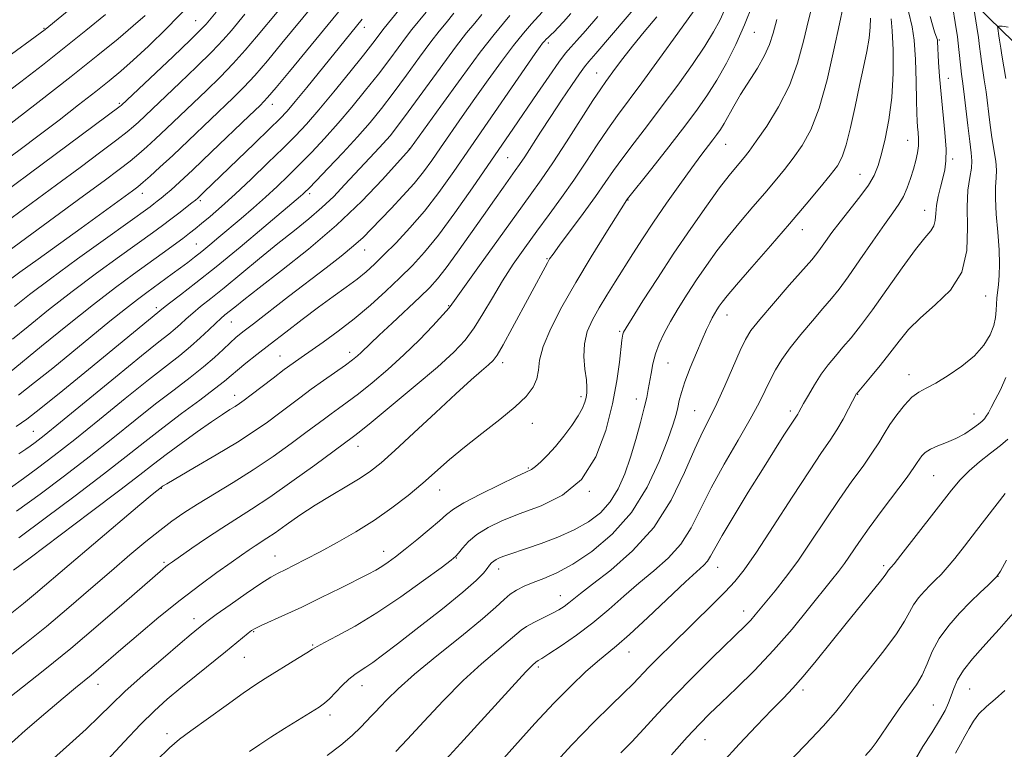
# Model space of a CAD drawing. Extents: x 2139800 to 2142700, y 309800 to 312700.
# Drawn here: x 2140227 to 2140440, y 312061 to 312219 of the extents above; entities that cross this region are included whole.
import ezdxf

# ---------------------------------------------------------------- set-up
doc = ezdxf.new("R2010")
doc.units = 0
doc.header["$MEASUREMENT"] = 0
for name, color, linetype, lineweight in [('BREAKLINE DTM HARD', 7, 'Continuous', 0), ('CONTOUR INDEX', 41, 'Continuous', 13), ('CONTOUR INTERMEDIATE', 44, 'Continuous', 0), ('SPOT ELEVATION DTM', 2, 'Continuous', 13)]:
    doc.layers.add(name, color=color, linetype=linetype, lineweight=lineweight)

msp = doc.modelspace()

# ---------------------------------------------------------------- linework, layer by layer
at = {"layer": 'BREAKLINE DTM HARD'}
msp.add_polyline3d([(2140406.28, 312244.23, 929.98), (2140428.81, 312227.01, 917.73), (2140442.3, 312213.84, 912.68), (2140453.51, 312199.56, 909.06), (2140460.09, 312175.12, 905.94), (2140464.34, 312143.32, 903.67), (2140461.74, 312107.05, 902.31), (2140462.54, 312070.18, 900.95), (2140469.15, 312049.71, 900.04), (2140469.07, 312040.07, 899.02), (2140464.29, 312014.02, 897.43)], dxfattribs=at)
at = {"layer": 'CONTOUR INDEX', "flags": 128}
for points, elevation in [([(2140257.041, 312058.47), (2140259.827, 312061.257), (2140261.969, 312063.082), (2140264.472, 312064.925), (2140272.082, 312070.418), (2140275.772, 312073.041), (2140278.476, 312074.896), (2140280.548, 312076.238), (2140287.485, 312080.524), (2140289.488, 312081.779), (2140290.718, 312082.565), (2140291.739, 312083.173), (2140293.333, 312084.018), (2140296.108, 312085.45), (2140299.974, 312087.567), (2140304.67, 312090.404), (2140309.839, 312093.87), (2140314.746, 312097.367), (2140318.562, 312100.171), (2140320.72, 312101.785), (2140321.717, 312102.624), (2140322.314, 312103.329), (2140323.159, 312104.406), (2140324.452, 312105.804), (2140326.28, 312107.34), (2140328.724, 312108.863), (2140331.838, 312110.371), (2140335.669, 312111.898), (2140340.149, 312113.563), (2140344.758, 312115.828), (2140348.862, 312119.237), (2140351.968, 312124.107), (2140354.147, 312129.825), (2140355.611, 312135.551), (2140356.556, 312140.558), (2140357.126, 312144.595), (2140357.646, 312149.301), (2140357.767, 312150.218), (2140357.853, 312150.66), (2140358.003, 312151.053), (2140358.539, 312151.989), (2140359.843, 312154.1), (2140362.171, 312157.81), (2140365.293, 312162.694), (2140368.854, 312168.118), (2140372.506, 312173.481), (2140375.914, 312178.324), (2140378.75, 312182.224), (2140380.783, 312184.896), (2140382.17, 312186.611), (2140384.043, 312188.821), (2140385.105, 312190.188), (2140386.675, 312192.342), (2140388.931, 312195.604), (2140391.496, 312199.743), (2140393.847, 312204.384), (2140395.598, 312209.189), (2140396.882, 312213.951), (2140397.967, 312218.497), (2140399.078, 312222.717)], 930), ([(2140220.14, 312178.331), (2140229.529, 312185.258), (2140249.183, 312199.883), (2140249.416, 312200.075), (2140260.598, 312210.657), (2140264.349, 312214.242), (2140266.635, 312216.479), (2140267.746, 312217.632), (2140269.92, 312220.191)], 970), ([(2140224.308, 312080.357), (2140228.567, 312083.689), (2140233.233, 312087.472), (2140238.068, 312091.541), (2140242.836, 312095.646), (2140247.3, 312099.513), (2140251.268, 312102.916), (2140254.728, 312105.82), (2140257.714, 312108.238), (2140260.322, 312110.226), (2140262.898, 312112.02), (2140265.85, 312113.899), (2140273.594, 312118.58), (2140277.936, 312121.322), (2140282.209, 312124.213), (2140286.105, 312126.99), (2140289.312, 312129.351), (2140293.333, 312132.364), (2140294.796, 312133.441), (2140296.369, 312134.568), (2140298.263, 312135.944), (2140300.652, 312137.758), (2140303.635, 312140.14), (2140307.016, 312142.991), (2140310.521, 312146.154), (2140313.874, 312149.429), (2140316.78, 312152.445), (2140318.943, 312154.789), (2140320.267, 312156.309), (2140321.466, 312157.893), (2140326.842, 312165.441), (2140330.965, 312171.193), (2140334.856, 312176.587), (2140337.811, 312180.657), (2140340.203, 312184.008), (2140342.673, 312187.638), (2140345.653, 312192.211), (2140351.357, 312201.105), (2140353.054, 312203.678), (2140354.131, 312205.219), (2140356.246, 312208.102), (2140357.831, 312210.218), (2140359.89, 312212.848), (2140362.431, 312215.948), (2140365.192, 312219.231)], 940), ([(2140225.435, 312117.431), (2140228.25, 312119.407), (2140231.329, 312121.652), (2140234.935, 312124.388), (2140239.35, 312127.863), (2140244.676, 312132.158), (2140250.271, 312136.703), (2140255.31, 312140.763), (2140259.174, 312143.801), (2140262.066, 312146.053), (2140264.398, 312147.952), (2140266.494, 312149.825), (2140268.34, 312151.581), (2140269.834, 312153.025), (2140270.933, 312154.034), (2140271.815, 312154.782), (2140273.924, 312156.501), (2140275.905, 312158.083), (2140279.181, 312160.628), (2140284.046, 312164.369), (2140289.902, 312169.022), (2140295.926, 312174.173), (2140301.381, 312179.372), (2140305.869, 312184.037), (2140309.08, 312187.553), (2140311.737, 312190.507), (2140311.947, 312190.792), (2140318.493, 312199.899), (2140322.908, 312205.985), (2140327.022, 312211.548), (2140330.003, 312215.407), (2140332.004, 312217.835), (2140333.423, 312219.474)], 950), ([(2140225.921, 312149.582), (2140229.263, 312152.311), (2140233.698, 312155.877), (2140238.776, 312159.84), (2140244.038, 312163.787), (2140248.996, 312167.4), (2140256.169, 312172.562), (2140258.34, 312174.148), (2140260.12, 312175.476), (2140261.851, 312176.795), (2140264.679, 312178.99), (2140265.449, 312179.604), (2140265.95, 312180.032), (2140267.285, 312181.293), (2140278.198, 312191.809), (2140281.465, 312194.98), (2140283.655, 312197.147), (2140285.258, 312198.858), (2140287.033, 312200.937), (2140289.519, 312203.952), (2140301.51, 312218.681)], 960), ([(2140330.223, 312056.883), (2140334.459, 312061.652), (2140338.793, 312066.473), (2140342.933, 312070.927), (2140346.625, 312074.67), (2140349.78, 312077.657), (2140352.348, 312079.917), (2140356.491, 312083.298), (2140359.3, 312085.752), (2140363.229, 312089.392), (2140371.376, 312097.079), (2140375.327, 312100.695), (2140376.152, 312101.597), (2140376.81, 312102.635), (2140377.727, 312104.321), (2140379.326, 312107.156), (2140381.864, 312111.415), (2140384.949, 312116.459), (2140388.025, 312121.42), (2140390.628, 312125.575), (2140392.652, 312128.772), (2140394.081, 312131.001), (2140395.633, 312133.367), (2140395.87, 312133.776), (2140396.908, 312135.653), (2140397.943, 312137.484), (2140399.262, 312139.705), (2140400.73, 312141.97), (2140402.239, 312144.018), (2140403.79, 312145.912), (2140405.414, 312147.8), (2140407.169, 312149.864), (2140409.225, 312152.431), (2140411.782, 312155.861), (2140414.914, 312160.294), (2140418.196, 312164.978), (2140421.077, 312168.939), (2140423.127, 312171.474), (2140424.405, 312172.955), (2140425.09, 312174.028), (2140425.37, 312175.231), (2140425.466, 312176.684), (2140425.607, 312178.406), (2140425.963, 312180.376), (2140426.467, 312182.433), (2140426.99, 312184.379), (2140427.418, 312186.131), (2140427.673, 312188.057), (2140427.691, 312190.639), (2140427.441, 312194.186), (2140426.614, 312202.519), (2140426.301, 312206.283), (2140426.097, 312209.396), (2140425.864, 312213.86), (2140425.813, 312214.252), (2140425.72, 312214.579), (2140425.224, 312215.995), (2140424.759, 312217.454), (2140424.265, 312219.259)], 920), ([(2140392.932, 312057.334), (2140397.268, 312061.811), (2140401.119, 312065.915), (2140403.788, 312068.966), (2140405.805, 312071.496), (2140408.012, 312074.341), (2140410.982, 312078.071), (2140414.229, 312082.177), (2140416.998, 312085.886), (2140418.75, 312088.618), (2140419.797, 312090.574), (2140420.662, 312092.149), (2140421.756, 312093.662), (2140423.023, 312095.11), (2140424.292, 312096.414), (2140425.449, 312097.55), (2140426.609, 312098.721), (2140427.94, 312100.189), (2140429.598, 312102.185), (2140431.687, 312104.821), (2140434.296, 312108.182), (2140440.492, 312116.236)], 910)]:
    msp.add_lwpolyline(points, dxfattribs=dict(at, elevation=elevation))
at = {"layer": 'CONTOUR INTERMEDIATE', "flags": 128}
for points, elevation in [([(2140225.764, 312090.391), (2140228.251, 312092.399), (2140230.856, 312094.592), (2140238.111, 312100.81), (2140243.377, 312105.288), (2140253.395, 312113.745), (2140256.068, 312115.979), (2140258.095, 312117.606), (2140258.342, 312117.771), (2140259.247, 312118.314), (2140265.251, 312121.802), (2140269.951, 312124.56), (2140274.514, 312127.322), (2140278.149, 312129.664), (2140280.987, 312131.64), (2140283.39, 312133.419), (2140287.997, 312136.907), (2140290.463, 312138.723), (2140293.11, 312140.608), (2140297.864, 312143.942), (2140299.413, 312145.075), (2140300.477, 312145.92), (2140301.292, 312146.649), (2140303.29, 312148.612), (2140305.168, 312150.417), (2140307.938, 312153.016), (2140313.963, 312158.644), (2140316.073, 312160.687), (2140317.784, 312162.564), (2140319.663, 312164.966), (2140322.119, 312168.363), (2140324.92, 312172.35), (2140327.676, 312176.3), (2140330.062, 312179.691), (2140332.004, 312182.42), (2140334.571, 312185.977), (2140335.504, 312187.302), (2140336.61, 312188.957), (2140340.044, 312194.29), (2140342.231, 312197.657), (2140344.555, 312201.165), (2140346.733, 312204.394), (2140348.447, 312206.886), (2140349.542, 312208.402), (2140350.51, 312209.59), (2140352.006, 312211.319), (2140365.119, 312226.673)], 942), ([(2140224.325, 312071.399), (2140228.08, 312074.336), (2140232.91, 312078.16), (2140238.499, 312082.714), (2140244.445, 312087.735), (2140250.025, 312092.555), (2140258.424, 312099.878), (2140259.065, 312100.406), (2140259.62, 312100.828), (2140260.51, 312101.464), (2140264.656, 312104.36), (2140267.817, 312106.526), (2140271.123, 312108.718), (2140277.559, 312112.786), (2140281.497, 312115.403), (2140286.309, 312118.785), (2140291.228, 312122.343), (2140299.629, 312128.529), (2140300.841, 312129.478), (2140303.44, 312131.574), (2140307.785, 312135.127), (2140312.97, 312139.433), (2140317.775, 312143.535), (2140321.271, 312146.731), (2140323.719, 312149.349), (2140325.672, 312151.974), (2140327.598, 312155.055), (2140329.626, 312158.513), (2140331.798, 312162.131), (2140334.143, 312165.736), (2140336.635, 312169.314), (2140339.23, 312172.89), (2140341.887, 312176.494), (2140344.566, 312180.16), (2140347.226, 312183.926), (2140349.821, 312187.782), (2140352.293, 312191.532), (2140354.579, 312194.932), (2140356.699, 312197.898), (2140361.96, 312204.967), (2140365.759, 312210.189), (2140369.719, 312215.696), (2140375.475, 312223.773)], 938), ([(2140226.334, 312156.61), (2140229.595, 312159.182), (2140234.131, 312162.625), (2140239.927, 312166.877), (2140245.968, 312171.235), (2140255.639, 312178.174), (2140256.463, 312178.786), (2140257.194, 312179.346), (2140258.007, 312179.993), (2140258.961, 312180.788), (2140260.173, 312181.846), (2140261.999, 312183.51), (2140264.853, 312186.181), (2140268.903, 312190.023), (2140277.073, 312197.819), (2140279.41, 312200.071), (2140281.008, 312201.746), (2140282.879, 312203.941), (2140285.754, 312207.429), (2140299.814, 312224.57)], 962), ([(2140223.543, 312209.525), (2140232.948, 312216.49), (2140239.376, 312221.718)], 978), ([(2140223.978, 312187.855), (2140227.583, 312190.551), (2140231.631, 312193.608), (2140235.959, 312196.914), (2140240.192, 312200.18), (2140243.897, 312203.071), (2140246.809, 312205.39), (2140249.32, 312207.486), (2140251.989, 312209.845), (2140255.275, 312212.881), (2140259.241, 312216.739), (2140263.852, 312221.491)], 972), ([(2140224.908, 312162.069), (2140227.513, 312163.999), (2140231.419, 312166.829), (2140240.709, 312173.506), (2140247.869, 312178.695), (2140251.808, 312181.586), (2140252.97, 312182.483), (2140254.137, 312183.452), (2140255.682, 312184.8), (2140257.774, 312186.688), (2140260.528, 312189.239), (2140263.951, 312192.467), (2140273.63, 312201.696), (2140275.905, 312203.974), (2140278.246, 312206.516), (2140281.007, 312209.731), (2140284.128, 312213.488), (2140290.767, 312221.542)], 964), ([(2140234.13, 312058.353), (2140238.218, 312062.01), (2140241.833, 312065.304), (2140244.65, 312068.013), (2140247.197, 312070.529), (2140250.213, 312073.392), (2140254.166, 312076.934), (2140258.431, 312080.641), (2140262.112, 312083.787), (2140264.533, 312085.831), (2140267.238, 312088.047), (2140268.161, 312088.741), (2140269.953, 312090.039), (2140272.911, 312092.145), (2140276.401, 312094.592), (2140279.558, 312096.742), (2140281.756, 312098.132), (2140283.328, 312098.995), (2140284.85, 312099.737), (2140286.805, 312100.704), (2140289.318, 312101.99), (2140292.422, 312103.629), (2140296.096, 312105.634), (2140300.095, 312107.938), (2140304.115, 312110.454), (2140307.903, 312113.096), (2140311.393, 312115.779), (2140314.567, 312118.416), (2140320.367, 312123.521), (2140323.605, 312126.238), (2140327.361, 312129.187), (2140331.207, 312132.165), (2140334.561, 312134.9), (2140336.966, 312137.194), (2140338.475, 312139.152), (2140339.265, 312140.958), (2140339.568, 312142.818), (2140339.842, 312145.045), (2140340.599, 312147.978), (2140342.233, 312151.86), (2140344.654, 312156.553), (2140347.657, 312161.825), (2140350.979, 312167.354), (2140354.141, 312172.46), (2140358.726, 312179.682), (2140358.866, 312179.868), (2140363.805, 312186.08), (2140367.293, 312190.489), (2140370.758, 312194.936), (2140373.635, 312198.758), (2140376.01, 312202.153), (2140378.134, 312205.53), (2140380.208, 312209.221), (2140382.23, 312213.237), (2140384.151, 312217.508), (2140385.927, 312221.914)], 934), ([(2140277.107, 312060.44), (2140279.344, 312061.988), (2140281.705, 312063.54), (2140284.656, 312065.397), (2140292.215, 312070.044), (2140293.369, 312070.866), (2140294.403, 312071.813), (2140297.151, 312074.695), (2140298.592, 312076.094), (2140299.873, 312077.119), (2140301.068, 312077.903), (2140302.305, 312078.67), (2140303.771, 312079.669), (2140305.892, 312081.233), (2140309.152, 312083.719), (2140313.764, 312087.283), (2140318.85, 312091.283), (2140323.259, 312094.874), (2140326.122, 312097.408), (2140327.693, 312099.015), (2140328.509, 312100.018), (2140329.036, 312100.703), (2140329.464, 312101.196), (2140329.912, 312101.585), (2140330.481, 312101.943), (2140331.201, 312102.293), (2140332.085, 312102.646), (2140333.189, 312103.028), (2140337.018, 312104.296), (2140340.157, 312105.382), (2140343.771, 312106.75), (2140347.337, 312108.322), (2140350.43, 312110.052), (2140353.007, 312112.03), (2140355.122, 312114.381), (2140356.839, 312117.196), (2140358.261, 312120.438), (2140359.505, 312124.04), (2140360.653, 312127.872), (2140361.66, 312131.565), (2140362.453, 312134.692), (2140362.984, 312136.969), (2140363.335, 312138.69), (2140363.926, 312142.14), (2140364.339, 312144.197), (2140364.917, 312146.355), (2140365.718, 312148.543), (2140366.781, 312150.841), (2140368.142, 312153.369), (2140369.812, 312156.206), (2140371.72, 312159.26), (2140373.771, 312162.393), (2140375.898, 312165.504), (2140378.146, 312168.611), (2140380.584, 312171.767), (2140383.237, 312174.99), (2140385.944, 312178.157), (2140388.497, 312181.113), (2140390.745, 312183.757), (2140392.761, 312186.216), (2140394.673, 312188.676), (2140396.58, 312191.377), (2140398.465, 312194.792), (2140400.281, 312199.451), (2140401.973, 312205.569), (2140403.456, 312212.112), (2140404.636, 312217.731), (2140405.459, 312221.433)], 928), ([(2140341.093, 312055.707), (2140346.788, 312061.896), (2140351.528, 312066.791), (2140355.23, 312070.422), (2140358.007, 312073.089), (2140360.029, 312075.105), (2140363.461, 312078.676), (2140365.684, 312080.915), (2140368.335, 312083.529), (2140377.377, 312092.342), (2140379.967, 312094.939), (2140382.029, 312097.159), (2140384.055, 312099.718), (2140386.698, 312103.523), (2140390.36, 312109.095), (2140394.454, 312115.416), (2140398.145, 312121.079), (2140400.807, 312125.045), (2140402.646, 312127.737), (2140404.079, 312129.943), (2140405.425, 312132.255), (2140406.628, 312134.48), (2140408.353, 312137.777), (2140408.45, 312137.899), (2140411.361, 312141.334), (2140413.433, 312143.834), (2140415.574, 312146.525), (2140417.54, 312149.106), (2140419.599, 312151.619), (2140422.148, 312154.188), (2140425.377, 312156.959), (2140428.65, 312160.163), (2140431.12, 312164.052), (2140432.201, 312168.721), (2140432.338, 312173.654), (2140432.235, 312178.177), (2140432.434, 312181.765), (2140432.839, 312184.47), (2140433.193, 312186.49), (2140433.291, 312188.09), (2140433.148, 312189.804), (2140432.83, 312192.233), (2140432.407, 312195.728), (2140431.556, 312203.054), (2140431.269, 312205.333), (2140431.067, 312206.84), (2140430.902, 312208.198), (2140430.491, 312212.145), (2140430.152, 312214.868), (2140429.688, 312218.019), (2140429.183, 312221.135)], 918), ([(2140357.42, 312060.184), (2140359.76, 312062.571), (2140362.376, 312065.375), (2140365.412, 312068.668), (2140368.978, 312072.445), (2140373.06, 312076.602), (2140377.144, 312080.658), (2140384.425, 312087.776), (2140385.463, 312088.861), (2140386.425, 312089.962), (2140390.751, 312095.203), (2140393.006, 312098.047), (2140395.634, 312101.607), (2140398.563, 312105.88), (2140401.621, 312110.482), (2140404.612, 312114.933), (2140407.358, 312118.838), (2140409.747, 312122.144), (2140411.684, 312124.884), (2140413.138, 312127.13), (2140414.337, 312129.109), (2140415.571, 312131.083), (2140417.053, 312133.221), (2140418.686, 312135.299), (2140420.294, 312136.996), (2140421.784, 312138.119), (2140423.399, 312138.99), (2140425.463, 312140.059), (2140428.162, 312141.666), (2140431.118, 312143.71), (2140433.815, 312145.979), (2140435.84, 312148.28), (2140437.202, 312150.491), (2140438.015, 312152.51), (2140438.404, 312154.263), (2140438.533, 312155.788), (2140438.578, 312157.151), (2140438.679, 312158.435), (2140439.02, 312161.359), (2140439.186, 312163.313), (2140439.267, 312165.781), (2140439.183, 312168.89), (2140438.902, 312172.644), (2140438.564, 312176.547), (2140438.355, 312179.978), (2140438.393, 312182.498), (2140438.543, 312184.385), (2140438.604, 312186.103), (2140438.426, 312188.05), (2140437.614, 312193.153), (2140437.17, 312196.398), (2140436.339, 312202.966), (2140435.954, 312205.602), (2140435.327, 312209.566), (2140435.117, 312211.184), (2140434.924, 312212.826), (2140434.678, 312214.724), (2140434.339, 312216.992), (2140433.669, 312221.081)], 916), ([(2140223.256, 312201.771), (2140227.72, 312205.171), (2140232.357, 312208.762), (2140237.082, 312212.492), (2140241.753, 312216.249), (2140245.99, 312219.702)], 976), ([(2140223.773, 312167.703), (2140241.218, 312180.491), (2140245.684, 312183.782), (2140248.924, 312186.205), (2140251.304, 312188.043), (2140253.184, 312189.577), (2140254.91, 312191.087), (2140256.824, 312192.851), (2140259.183, 312195.076), (2140267.849, 312203.321), (2140270.803, 312206.202), (2140273.614, 312209.092), (2140276.216, 312211.98), (2140278.667, 312214.869), (2140283.446, 312220.655)], 966), ([(2140224.017, 312194.99), (2140231.39, 312200.705), (2140238.585, 312206.328), (2140244.35, 312210.91), (2140248.709, 312214.462), (2140252, 312217.236), (2140254.563, 312219.493)], 974), ([(2140224.141, 312060.944), (2140228.667, 312065.006), (2140233.096, 312068.836), (2140236.844, 312071.996), (2140239.503, 312074.191), (2140242.865, 312076.927), (2140244.464, 312078.278), (2140249.331, 312082.476), (2140253.129, 312085.73), (2140257.55, 312089.445), (2140262.106, 312093.14), (2140266.36, 312096.41), (2140270.094, 312099.145), (2140273.143, 312101.31), (2140275.41, 312102.904), (2140277.07, 312104.052), (2140278.366, 312104.914), (2140280.887, 312106.521), (2140282.664, 312107.724), (2140285.079, 312109.429), (2140288.032, 312111.49), (2140291.341, 312113.681), (2140294.806, 312115.805), (2140298.135, 312117.764), (2140301.013, 312119.484), (2140303.302, 312121.004), (2140305.564, 312122.8), (2140308.534, 312125.461), (2140312.677, 312129.324), (2140317.37, 312133.732), (2140321.717, 312137.775), (2140325.009, 312140.744), (2140327.288, 312142.724), (2140328.784, 312143.997), (2140329.765, 312144.915), (2140330.662, 312146.115), (2140331.945, 312148.305), (2140333.919, 312151.907), (2140341.513, 312166.048), (2140342.003, 312166.886), (2140342.733, 312167.955), (2140344.13, 312169.857), (2140349.252, 312176.739), (2140351.925, 312180.408), (2140354.032, 312183.411), (2140355.842, 312186.031), (2140357.8, 312188.758), (2140360.252, 312191.989), (2140363.153, 312195.745), (2140366.359, 312199.952), (2140369.697, 312204.474), (2140372.865, 312208.924), (2140375.529, 312212.854), (2140377.455, 312215.947), (2140378.799, 312218.424), (2140379.813, 312220.641)], 936), ([(2140224.464, 312174.852), (2140235.373, 312182.874), (2140240.498, 312186.663), (2140244.996, 312190.014), (2140248.471, 312192.634), (2140250.686, 312194.353), (2140252.047, 312195.485), (2140253.12, 312196.463), (2140262.069, 312204.946), (2140265.701, 312208.43), (2140268.981, 312211.667), (2140271.425, 312214.23), (2140273.207, 312216.251), (2140276.124, 312219.767)], 968), ([(2140225.209, 312142.289), (2140232.192, 312148.013), (2140237.801, 312152.572), (2140243.42, 312157.055), (2140248.149, 312160.696), (2140252.023, 312163.566), (2140258.226, 312168.053), (2140262.713, 312171.341), (2140264.169, 312172.432), (2140265.397, 312173.393), (2140266.779, 312174.527), (2140268.637, 312176.096), (2140271.047, 312178.2), (2140274.026, 312180.899), (2140277.508, 312184.164), (2140281.115, 312187.627), (2140284.389, 312190.83), (2140287.036, 312193.494), (2140289.423, 312196.048), (2140292.084, 312199.098), (2140295.356, 312203.016), (2140298.798, 312207.233), (2140301.775, 312210.944), (2140303.807, 312213.535), (2140306.25, 312216.753), (2140309.395, 312220.651)], 958), ([(2140226.146, 312099.635), (2140229.687, 312102.318), (2140242.71, 312112.109), (2140249.071, 312116.916), (2140253.431, 312120.258), (2140256.407, 312122.567), (2140259.099, 312124.627), (2140262.326, 312127.019), (2140265.791, 312129.523), (2140268.918, 312131.718), (2140271.262, 312133.285), (2140272.905, 312134.322), (2140274.061, 312135.03), (2140274.969, 312135.622), (2140275.98, 312136.353), (2140277.468, 312137.488), (2140282.213, 312141.143), (2140284.617, 312142.97), (2140286.537, 312144.385), (2140288.286, 312145.623), (2140293.048, 312148.932), (2140296.275, 312151.27), (2140299.758, 312153.967), (2140303.255, 312156.913), (2140306.6, 312159.923), (2140309.646, 312162.794), (2140312.336, 312165.453), (2140314.974, 312168.343), (2140317.952, 312172.037), (2140321.516, 312176.872), (2140325.312, 312182.253), (2140334.227, 312195.183), (2140339.306, 312202.631), (2140341.88, 312206.382), (2140344.012, 312209.41), (2140345.468, 312211.33), (2140346.596, 312212.642), (2140347.888, 312214.065), (2140349.774, 312216.216), (2140352.434, 312219.312)], 944), ([(2140226.676, 312130.653), (2140228.976, 312132.289), (2140232.032, 312134.676), (2140236.742, 312138.475), (2140242.324, 312143.021), (2140258.544, 312156.292), (2140259.857, 312157.315), (2140262.176, 312159.1), (2140265.534, 312161.719), (2140269.897, 312165.211), (2140275.073, 312169.464), (2140280.244, 312173.775), (2140288.14, 312180.421), (2140288.662, 312180.878), (2140289.112, 312181.3), (2140289.931, 312182.123), (2140291.519, 312183.765), (2140294.113, 312186.474), (2140297.289, 312189.842), (2140300.458, 312193.291), (2140303.186, 312196.408), (2140305.656, 312199.428), (2140308.208, 312202.745), (2140311.054, 312206.584), (2140313.908, 312210.478), (2140316.357, 312213.787), (2140318.144, 312216.101), (2140319.63, 312217.918), (2140321.328, 312219.967)], 954), ([(2140226.779, 312112.361), (2140231.862, 312116.054), (2140237.15, 312120.018), (2140242.444, 312124.104), (2140247.56, 312128.166), (2140252.388, 312132.043), (2140256.834, 312135.574), (2140260.815, 312138.638), (2140264.283, 312141.279), (2140267.205, 312143.582), (2140269.566, 312145.61), (2140271.438, 312147.348), (2140272.915, 312148.756), (2140274.168, 312149.882), (2140275.668, 312151.107), (2140277.961, 312152.896), (2140285.564, 312158.765), (2140293.679, 312164.98), (2140296.959, 312167.524), (2140299.616, 312169.692), (2140301.672, 312171.55), (2140303.459, 312173.345), (2140307.736, 312177.818), (2140310.288, 312180.521), (2140312.698, 312183.206), (2140314.723, 312185.695), (2140316.542, 312188.167), (2140318.435, 312190.892), (2140323.118, 312197.67), (2140325.844, 312201.567), (2140328.722, 312205.617), (2140331.57, 312209.533), (2140334.181, 312212.985), (2140336.379, 312215.712), (2140338.09, 312217.703), (2140340.362, 312220.196)], 948), ([(2140227.223, 312137.485), (2140230.679, 312140.165), (2140234.597, 312143.316), (2140246.97, 312153.432), (2140250.342, 312156.142), (2140252.905, 312158.139), (2140254.904, 312159.631), (2140260.428, 312163.652), (2140262.196, 312164.956), (2140263.773, 312166.135), (2140265.261, 312167.277), (2140266.81, 312168.507), (2140268.549, 312169.931), (2140270.53, 312171.586), (2140275.319, 312175.643), (2140277.987, 312177.943), (2140280.62, 312180.272), (2140283.096, 312182.55), (2140285.496, 312184.852), (2140287.954, 312187.297), (2140290.574, 312189.984), (2140293.356, 312192.945), (2140296.271, 312196.195), (2140299.271, 312199.712), (2140302.227, 312203.33), (2140304.991, 312206.845), (2140307.43, 312210.06), (2140311.053, 312214.946), (2140312.223, 312216.46), (2140315.281, 312220.213)], 956), ([(2140227.248, 312124.773), (2140228.747, 312125.775), (2140229.721, 312126.454), (2140230.797, 312127.249), (2140232.719, 312128.759), (2140236.256, 312131.622), (2140248.154, 312141.362), (2140253.786, 312145.953), (2140257.513, 312148.944), (2140259.687, 312150.663), (2140261.044, 312151.769), (2140262.219, 312152.814), (2140263.442, 312153.936), (2140264.845, 312155.17), (2140266.567, 312156.578), (2140268.778, 312158.338), (2140271.656, 312160.656), (2140279.293, 312166.957), (2140283.264, 312170.199), (2140286.83, 312173.04), (2140289.979, 312175.569), (2140292.786, 312177.976), (2140295.329, 312180.412), (2140297.689, 312182.871), (2140304.208, 312189.861), (2140305.998, 312191.802), (2140307.502, 312193.524), (2140309.136, 312195.578), (2140311.424, 312198.646), (2140318.345, 312208.143), (2140321.661, 312212.628), (2140324.065, 312215.742), (2140325.816, 312217.875), (2140327.376, 312219.72)], 952), ([(2140227.261, 312106.624), (2140232.973, 312110.845), (2140239.438, 312115.695), (2140245.538, 312120.346), (2140250.445, 312124.174), (2140254.506, 312127.383), (2140258.359, 312130.384), (2140262.44, 312133.459), (2140266.376, 312136.379), (2140269.591, 312138.786), (2140271.71, 312140.453), (2140273.149, 312141.669), (2140274.527, 312142.853), (2140276.355, 312144.354), (2140278.72, 312146.236), (2140281.605, 312148.496), (2140284.948, 312151.089), (2140288.512, 312153.817), (2140292.017, 312156.444), (2140295.219, 312158.776), (2140298.027, 312160.802), (2140300.386, 312162.551), (2140302.314, 312164.104), (2140304.121, 312165.728), (2140306.194, 312167.742), (2140308.809, 312170.387), (2140311.815, 312173.6), (2140314.955, 312177.244), (2140318.061, 312181.245), (2140321.318, 312185.785), (2140325.003, 312191.108), (2140338.913, 312211.292), (2140339.978, 312212.803), (2140340.49, 312213.491), (2140340.861, 312213.947), (2140341.231, 312214.35), (2140341.669, 312214.773), (2140342.238, 312215.291), (2140342.964, 312215.975), (2140343.869, 312216.895), (2140345.005, 312218.15), (2140346.569, 312219.954)], 946), ([(2140246.325, 312058.55), (2140250.051, 312062.566), (2140253.573, 312066.28), (2140256.59, 312069.251), (2140259.359, 312071.738), (2140262.27, 312074.175), (2140265.574, 312076.865), (2140271.946, 312082.008), (2140276.805, 312086), (2140277.532, 312086.565), (2140278.331, 312087.043), (2140279.633, 312087.666), (2140284.752, 312089.961), (2140288.433, 312091.673), (2140292.625, 312093.707), (2140296.796, 312095.78), (2140302.784, 312098.795), (2140304.435, 312099.665), (2140305.735, 312100.434), (2140307.087, 312101.342), (2140308.709, 312102.539), (2140310.768, 312104.148), (2140313.322, 312106.205), (2140315.971, 312108.394), (2140318.204, 312110.31), (2140319.739, 312111.691), (2140321.205, 312112.84), (2140323.463, 312114.2), (2140327.041, 312116.06), (2140331.159, 312118.081), (2140334.707, 312119.768), (2140336.876, 312120.781), (2140338.055, 312121.39), (2140338.938, 312122.02), (2140340.086, 312123.023), (2140341.547, 312124.462), (2140343.242, 312126.328), (2140345.064, 312128.559), (2140346.798, 312130.889), (2140348.206, 312133.001), (2140349.115, 312134.656), (2140349.621, 312135.927), (2140349.886, 312136.966), (2140350.041, 312137.947), (2140350.074, 312139.124), (2140349.941, 312140.774), (2140349.649, 312143.07), (2140349.418, 312145.783), (2140349.518, 312148.578), (2140350.154, 312151.205), (2140351.261, 312153.734), (2140352.704, 312156.318), (2140354.363, 312159.071), (2140356.161, 312161.971), (2140359.961, 312168.002), (2140362.051, 312171.248), (2140364.458, 312174.864), (2140367.248, 312178.91), (2140370.127, 312182.982), (2140372.716, 312186.561), (2140374.722, 312189.256), (2140377.305, 312192.611), (2140378.171, 312193.765), (2140378.931, 312194.881), (2140379.711, 312196.181), (2140381.788, 312199.925), (2140383.259, 312202.398), (2140386.918, 312208.134), (2140388.485, 312210.863), (2140389.533, 312213.243), (2140390.29, 312215.657), (2140391.1, 312218.619)], 932), ([(2140293.881, 312059.589), (2140296.883, 312061.795), (2140299.32, 312063.876), (2140301.174, 312065.693), (2140303.499, 312068.134), (2140304.35, 312068.995), (2140305.376, 312070.065), (2140306.887, 312071.665), (2140309.235, 312073.976), (2140312.785, 312077.139), (2140317.648, 312081.147), (2140322.924, 312085.384), (2140327.458, 312089.084), (2140330.407, 312091.669), (2140332.168, 312093.328), (2140333.448, 312094.443), (2140334.841, 312095.341), (2140336.497, 312096.149), (2140338.452, 312096.944), (2140340.763, 312097.836), (2140343.566, 312099.077), (2140347.016, 312100.951), (2140351.153, 312103.702), (2140355.552, 312107.397), (2140359.674, 312112.061), (2140363.073, 312117.562), (2140365.684, 312123.147), (2140367.532, 312127.904), (2140368.68, 312131.172), (2140369.326, 312133.28), (2140369.702, 312134.807), (2140370.029, 312136.281), (2140370.489, 312138.032), (2140371.249, 312140.342), (2140372.404, 312143.346), (2140373.745, 312146.597), (2140374.992, 312149.503), (2140375.927, 312151.617), (2140376.605, 312153.068), (2140377.15, 312154.133), (2140377.664, 312155.046), (2140378.173, 312155.88), (2140378.687, 312156.669), (2140379.291, 312157.527), (2140380.377, 312158.898), (2140382.417, 312161.311), (2140385.691, 312165.084), (2140389.718, 312169.704), (2140393.827, 312174.446), (2140397.448, 312178.692), (2140400.417, 312182.244), (2140402.671, 312185.01), (2140404.207, 312187.04), (2140405.261, 312188.96), (2140406.13, 312191.541), (2140407.051, 312195.31), (2140408.018, 312199.81), (2140408.967, 312204.342), (2140409.834, 312208.336), (2140410.553, 312211.732), (2140411.061, 312214.601), (2140411.318, 312216.997), (2140411.382, 312218.898)], 926), ([(2140308.756, 312060.482), (2140311.265, 312063.095), (2140314.806, 312066.915), (2140318.998, 312071.391), (2140323.304, 312075.759), (2140327.246, 312079.394), (2140330.57, 312082.216), (2140333.075, 312084.281), (2140335.825, 312086.659), (2140337.036, 312087.492), (2140338.716, 312088.396), (2140342.513, 312090.26), (2140344.005, 312091.072), (2140345.18, 312091.815), (2140346.165, 312092.545), (2140348.66, 312094.598), (2140351.235, 312096.597), (2140355.208, 312099.656), (2140359.937, 312103.777), (2140364.533, 312108.889), (2140368.284, 312114.789), (2140371.184, 312120.739), (2140373.402, 312125.868), (2140375.126, 312129.603), (2140376.615, 312132.559), (2140378.144, 312135.65), (2140379.896, 312139.499), (2140383.196, 312147.078), (2140384.319, 312149.467), (2140385.518, 312151.392), (2140387.418, 312153.787), (2140390.391, 312157.271), (2140393.805, 312161.19), (2140398.649, 312166.725), (2140399.736, 312168.034), (2140400.578, 312169.165), (2140401.631, 312170.664), (2140403.022, 312172.604), (2140404.791, 312174.941), (2140409.077, 312180.31), (2140410.917, 312182.817), (2140412.169, 312184.951), (2140413.011, 312187.049), (2140413.732, 312189.568), (2140414.543, 312192.876), (2140415.341, 312196.97), (2140415.951, 312201.756), (2140416.237, 312207.026), (2140416.247, 312212.108), (2140416.073, 312216.214), (2140415.806, 312218.791)], 924), ([(2140317.154, 312056.124), (2140322.726, 312062.165), (2140333.822, 312074.38), (2140336.844, 312077.642), (2140338.215, 312079.048), (2140339.071, 312079.806), (2140339.238, 312079.921), (2140339.539, 312080.092), (2140340.292, 312080.543), (2140341.864, 312081.537), (2140344.482, 312083.256), (2140347.81, 312085.566), (2140351.374, 312088.252), (2140354.792, 312091.115), (2140358.069, 312094.017), (2140361.305, 312096.838), (2140364.547, 312099.516), (2140367.632, 312102.236), (2140370.342, 312105.243), (2140372.568, 312108.747), (2140374.625, 312112.805), (2140376.937, 312117.441), (2140379.768, 312122.574), (2140382.756, 312127.709), (2140385.383, 312132.25), (2140387.268, 312135.763), (2140388.59, 312138.462), (2140389.667, 312140.724), (2140390.794, 312142.891), (2140392.172, 312145.162), (2140393.976, 312147.704), (2140396.286, 312150.592), (2140398.794, 312153.544), (2140401.094, 312156.187), (2140402.922, 312158.314), (2140404.588, 312160.393), (2140406.544, 312163.053), (2140409.081, 312166.687), (2140411.853, 312170.712), (2140414.357, 312174.304), (2140416.207, 312176.868), (2140417.507, 312178.71), (2140418.482, 312180.366), (2140419.316, 312182.25), (2140420.044, 312184.293), (2140420.661, 312186.305), (2140421.161, 312188.135), (2140421.522, 312189.798), (2140421.721, 312191.344), (2140421.749, 312192.814), (2140421.666, 312194.194), (2140421.548, 312195.456), (2140421.454, 312196.679), (2140421.381, 312198.362), (2140421.311, 312201.112), (2140421.22, 312205.254), (2140421.06, 312209.977), (2140420.778, 312214.192), (2140420.354, 312217.083), (2140419.567, 312220.348)], 922), ([(2140440.638, 312205.871), (2140439.753, 312210.934), (2140439.511, 312212.426), (2140439.27, 312214.192), (2140439.135, 312215.093), (2140438.869, 312216.719), (2140438.841, 312217.111), (2140439.086, 312217.226), (2140439.817, 312217.164), (2140441.148, 312217.007)], 914), ([(2140368.318, 312059.704), (2140371.763, 312063.535), (2140374.367, 312066.339), (2140376.568, 312068.57), (2140379.062, 312070.97), (2140382.363, 312074.125), (2140386.271, 312077.982), (2140390.406, 312082.329), (2140394.409, 312086.908), (2140397.996, 312091.263), (2140402.966, 312097.462), (2140404.45, 312099.338), (2140405.719, 312101.05), (2140408.831, 312105.599), (2140411.08, 312108.787), (2140413.908, 312112.628), (2140419.258, 312119.766), (2140420.726, 312121.798), (2140421.482, 312122.919), (2140421.935, 312123.628), (2140422.448, 312124.331), (2140423.203, 312125.068), (2140424.337, 312125.789), (2140425.928, 312126.471), (2140427.827, 312127.194), (2140429.83, 312128.062), (2140431.741, 312129.13), (2140433.409, 312130.245), (2140434.693, 312131.2), (2140435.512, 312131.858), (2140436.013, 312132.355), (2140436.399, 312132.895), (2140436.854, 312133.669), (2140437.475, 312134.807), (2140438.336, 312136.429), (2140439.451, 312138.615), (2140440.59, 312141.294)], 914), ([(2140379.274, 312057.986), (2140382.985, 312062.004), (2140386.749, 312065.996), (2140390.046, 312069.427), (2140392.537, 312071.972), (2140394.611, 312074.143), (2140396.838, 312076.664), (2140399.64, 312080.054), (2140406.098, 312088.107), (2140413.493, 312097.251), (2140414.514, 312098.573), (2140414.944, 312099.187), (2140415.102, 312099.449), (2140415.249, 312099.652), (2140415.813, 312100.261), (2140416.446, 312101.029), (2140417.921, 312102.884), (2140428.887, 312116.895), (2140430.782, 312119.148), (2140432.702, 312121.095), (2140434.954, 312123.039), (2140437.316, 312124.917), (2140439.431, 312126.582), (2140441.02, 312127.911)], 912), ([(2140410.307, 312059.611), (2140411.531, 312060.927), (2140412.606, 312062.404), (2140416.12, 312067.554), (2140418.092, 312070.364), (2140419.826, 312072.735), (2140421.291, 312074.833), (2140422.519, 312076.971), (2140423.583, 312079.389), (2140424.724, 312082.051), (2140426.223, 312084.85), (2140428.263, 312087.672), (2140430.626, 312090.375), (2140432.994, 312092.808), (2140435.087, 312094.84), (2140436.777, 312096.421), (2140437.978, 312097.519), (2140438.709, 312098.258), (2140439.437, 312099.387), (2140440.733, 312101.808)], 908), ([(2140421.062, 312058.813), (2140422.713, 312061.521), (2140424.594, 312064.492), (2140426.287, 312067.215), (2140427.475, 312069.315), (2140428.255, 312070.959), (2140428.824, 312072.454), (2140429.39, 312074.066), (2140430.195, 312075.907), (2140431.493, 312078.051), (2140433.417, 312080.507), (2140435.627, 312083.006), (2140437.664, 312085.214), (2140439.171, 312086.876), (2140442.202, 312090.33)], 906), ([(2140429.713, 312060.053), (2140430.81, 312062.03), (2140431.789, 312063.749), (2140432.665, 312065.41), (2140433.603, 312067.037), (2140434.803, 312068.611), (2140436.406, 312070.142), (2140438.32, 312071.768), (2140440.391, 312073.662)], 904)]:
    msp.add_lwpolyline(points, dxfattribs=dict(at, elevation=elevation))
at = {"layer": 'SPOT ELEVATION DTM'}
for p in [(2140232.7, 312216.73, 978.12), (2140265.46, 312218.35, 970.88), (2140301.93, 312216.94, 959.44), (2140386.27, 312215.84, 933.15), (2140341.72, 312213.59, 945.61), (2140426.21, 312214.17, 919.86), (2140352.18, 312207.09, 940.83), (2140428.16, 312205.95, 919.29), (2140248.99, 312200.49, 970.23), (2140282.05, 312200.32, 961.37), (2140380.05, 312191.68, 931.17), (2140419.42, 312192.49, 922.84), (2140311.67, 312190.67, 950.06), (2140332.9, 312188.76, 943.04), (2140429.16, 312188.52, 919.67), (2140409.13, 312185.14, 924.85), (2140253.94, 312181.07, 963.38), (2140290.15, 312180.99, 953.63), (2140266.5, 312179.5, 959.71), (2140358.93, 312179.66, 933.94), (2140423.07, 312177.37, 920.67), (2140396.61, 312173.23, 925.33), (2140265.63, 312170.12, 956.89), (2140302.01, 312168.81, 947.26), (2140341.45, 312166.95, 936.13), (2140436.27, 312158.9, 917.32), (2140257.02, 312156.35, 954.4), (2140320.15, 312156.79, 940.14), (2140380.31, 312154.78, 925.34), (2140273.18, 312153.28, 949.13), (2140357.17, 312151.24, 930.2), (2140298.76, 312146.74, 942.54), (2140283.72, 312145.94, 944.83), (2140331.88, 312144.48, 935.52), (2140367.57, 312144.4, 927.11), (2140419.66, 312141.88, 916.63), (2140273.92, 312137.42, 944.62), (2140348.76, 312137.14, 932.39), (2140360.76, 312136.61, 928.62), (2140408.62, 312137.63, 917.93), (2140373.33, 312134.1, 924.96), (2140394.07, 312134, 920.37), (2140338.29, 312131.33, 933.25), (2140433.73, 312133.41, 914.72), (2140230.39, 312129.66, 952.91), (2140300.58, 312126.39, 937.33), (2140337.43, 312121.7, 932.15), (2140424.99, 312120.05, 913.04), (2140258.05, 312117.29, 941.91), (2140318.2, 312116.93, 933.28), (2140350.57, 312116.7, 930), (2140306.15, 312103.68, 932.64), (2140282.64, 312102.67, 934.82), (2140321.85, 312102.26, 929.93), (2140258.67, 312101.35, 938.26), (2140331.01, 312099.87, 927.4), (2140378.33, 312100.23, 919.25), (2140414.24, 312100.58, 912.31), (2140438.96, 312098.28, 907.98), (2140344.29, 312094.09, 924.72), (2140265.15, 312089.17, 934.57), (2140383.98, 312090.82, 916.6), (2140278.01, 312086.33, 931.86), (2140290.77, 312083.48, 930.14), (2140276.04, 312080.83, 931.1), (2140359.18, 312081.93, 919.28), (2140339.59, 312078.71, 921.68), (2140244.35, 312074.96, 935.32), (2140301.46, 312074.7, 927.33), (2140432.83, 312073.97, 905.04), (2140396.75, 312073.72, 911.61), (2140424.94, 312070.51, 906.94), (2140294.53, 312068.3, 927.53), (2140259.26, 312064.27, 930.46), (2140375.59, 312062.99, 913.19)]:
    msp.add_point(p, dxfattribs=at)

doc.saveas('drawing.dxf')
